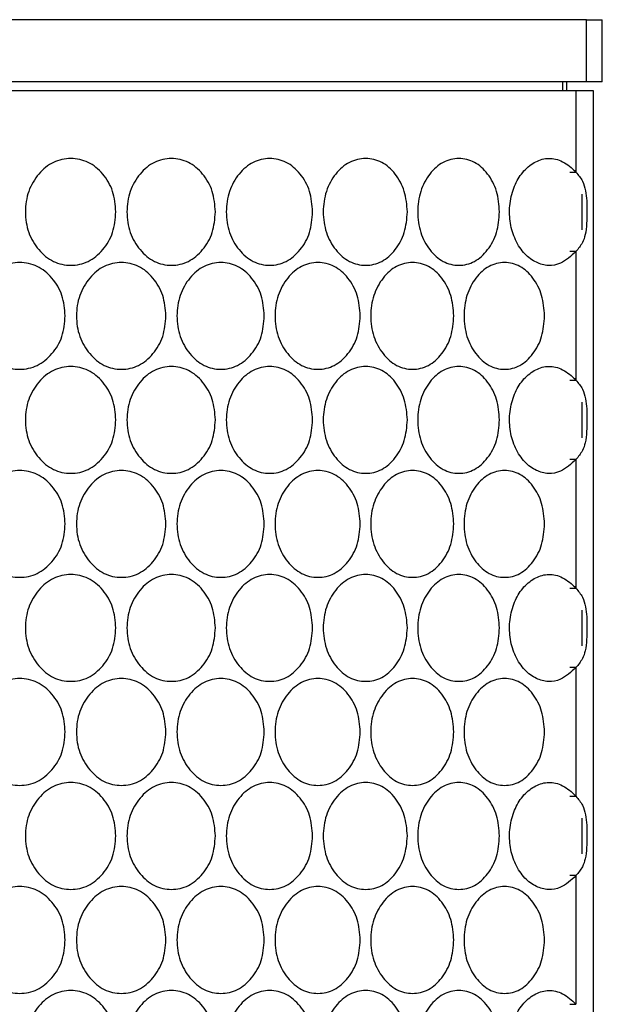
# Model space of a CAD drawing. Units: millimetres. Extents: x 7895 to 10391, y 932 to 2703.
# Drawn here: x 8892 to 8957, y 1675 to 1785 of the extents above; entities that cross this region are included whole.
import ezdxf

# ---------------------------------------------------------------- set-up
doc = ezdxf.new("R2010")
doc.units = ezdxf.units.MM

msp = doc.modelspace()

# ---------------------------------------------------------------- linework, layer by layer
at = {"color": 7, "linetype": 'Continuous', "lineweight": 25}
for p, q in [((8955.32, 1785.33), (8416.12, 1785.33)), ((8955.32, 1778.33), (8955.32, 1785.33)), ((8955.32, 1785.33), (8957.09, 1785.33)), ((8957.09, 1778.33), (8957.09, 1785.33)), ((8955.32, 1778.33), (8416.12, 1778.33)), ((8953.09, 1777.33), (8953.09, 1778.33)), ((8957.09, 1778.33), (8955.32, 1778.33)), ((8954.13, 1777.33), (8417.31, 1777.33)), ((8954.13, 1777.33), (8954.13, 1768.19)), ((8955.4, 1777.33), (8954.13, 1777.33)), ((8956.09, 1777.33), (8955.41, 1777.33)), ((8956.09, 1399.43), (8956.09, 1777.33)), ((8953.45, 1768.19), (8954.13, 1768.19)), ((8954.13, 1759.27), (8953.45, 1759.27)), ((8954.13, 1759.27), (8954.13, 1744.81)), ((8953.45, 1744.81), (8954.13, 1744.81)), ((8954.13, 1735.89), (8953.45, 1735.89)), ((8954.13, 1735.89), (8954.13, 1721.43)), ((8953.45, 1721.43), (8954.13, 1721.43)), ((8954.13, 1712.51), (8953.45, 1712.51)), ((8954.13, 1712.51), (8954.13, 1698.05)), ((8953.45, 1698.05), (8954.13, 1698.05)), ((8954.13, 1689.13), (8953.45, 1689.13)), ((8954.13, 1689.13), (8954.13, 1674.67)), ((8953.45, 1674.67), (8954.13, 1674.67))]:
    msp.add_line(p, q, dxfattribs=at)
at = {"color": 8, "linetype": 'Continuous', "lineweight": 25}
for p, q in [((8952.61, 1778.33), (8952.61, 1777.33)), ((8954.8, 1765.73), (8954.8, 1761.73)), ((8954.8, 1742.35), (8954.8, 1738.35)), ((8954.8, 1718.97), (8954.8, 1714.97)), ((8954.8, 1695.59), (8954.8, 1691.59))]:
    msp.add_line(p, q, dxfattribs=at)
at = {"color": 7, "linetype": 'Continuous', "lineweight": 25}
for points, knots in [([(8902.41, 1763.73), (8902.35, 1762.94), (8902.21, 1761.36), (8901.01, 1759.39), (8899.36, 1758.01), (8897.36, 1757.59), (8895.35, 1758.01), (8893.67, 1759.39), (8892.49, 1761.36), (8892.13, 1763.73), (8892.49, 1766.1), (8893.67, 1768.08), (8895.35, 1769.45), (8897.36, 1769.87), (8899.36, 1769.45), (8901.01, 1768.08), (8902.21, 1766.1), (8902.35, 1764.52), (8902.41, 1763.73)], [0, 0, 0, 0, 0.062461, 0.124973, 0.187476, 0.249979, 0.312527, 0.374984, 0.437531, 0.499987, 0.56249, 0.62499, 0.687497, 0.749996, 0.812551, 0.875002, 0.937527, 1, 1, 1, 1]), ([(8913.61, 1763.73), (8913.54, 1762.94), (8913.41, 1761.36), (8912.24, 1759.39), (8910.62, 1758.01), (8908.67, 1757.59), (8906.7, 1758.01), (8905.06, 1759.39), (8903.9, 1761.36), (8903.55, 1763.73), (8903.9, 1766.1), (8905.06, 1768.08), (8906.7, 1769.45), (8908.67, 1769.87), (8910.62, 1769.45), (8912.24, 1768.08), (8913.41, 1766.1), (8913.54, 1764.52), (8913.61, 1763.73)], [0, 0, 0, 0, 0.062461, 0.124973, 0.187477, 0.249979, 0.312527, 0.374984, 0.437531, 0.499987, 0.56249, 0.62499, 0.687497, 0.749996, 0.812551, 0.875002, 0.937527, 1, 1, 1, 1]), ([(8924.53, 1763.73), (8924.47, 1762.94), (8924.34, 1761.36), (8923.2, 1759.39), (8921.62, 1758.01), (8919.71, 1757.59), (8917.8, 1758.01), (8916.19, 1759.39), (8915.06, 1761.36), (8914.72, 1763.73), (8915.06, 1766.1), (8916.19, 1768.08), (8917.8, 1769.45), (8919.71, 1769.87), (8921.62, 1769.45), (8923.2, 1768.08), (8924.34, 1766.1), (8924.47, 1764.52), (8924.53, 1763.73)], [0, 0, 0, 0, 0.062461, 0.124973, 0.187476, 0.249979, 0.312527, 0.374984, 0.437531, 0.499987, 0.56249, 0.62499, 0.687497, 0.749996, 0.812551, 0.875002, 0.937527, 1, 1, 1, 1]), ([(8935.18, 1763.73), (8935.12, 1762.94), (8934.99, 1761.36), (8933.88, 1759.39), (8932.35, 1758.01), (8930.49, 1757.59), (8928.62, 1758.01), (8927.05, 1759.39), (8925.95, 1761.36), (8925.62, 1763.73), (8925.95, 1766.1), (8927.05, 1768.08), (8928.62, 1769.45), (8930.49, 1769.87), (8932.35, 1769.45), (8933.88, 1768.08), (8934.99, 1766.1), (8935.12, 1764.52), (8935.18, 1763.73)], [0, 0, 0, 0, 0.062461, 0.124973, 0.187476, 0.249979, 0.312527, 0.374984, 0.437531, 0.499987, 0.56249, 0.62499, 0.687497, 0.749996, 0.812551, 0.875002, 0.937527, 1, 1, 1, 1]), ([(8945.54, 1763.73), (8945.47, 1762.94), (8945.35, 1761.36), (8944.27, 1759.39), (8942.78, 1758.01), (8940.97, 1757.59), (8939.15, 1758.01), (8937.63, 1759.39), (8936.56, 1761.36), (8936.24, 1763.73), (8936.56, 1766.1), (8937.63, 1768.08), (8939.15, 1769.45), (8940.97, 1769.87), (8942.78, 1769.45), (8944.27, 1768.08), (8945.35, 1766.1), (8945.47, 1764.52), (8945.54, 1763.73)], [0, 0, 0, 0, 0.062461, 0.124973, 0.187476, 0.249979, 0.312527, 0.374984, 0.437531, 0.499987, 0.56249, 0.62499, 0.687497, 0.749996, 0.812551, 0.875002, 0.937527, 1, 1, 1, 1]), ([(8954.13, 1759.27), (8953.57, 1758.76), (8952.63, 1757.9), (8951.02, 1757.6), (8949.63, 1757.99), (8948.31, 1758.94), (8947.28, 1760.49), (8946.68, 1762.41), (8946.61, 1764.47), (8947.05, 1766.42), (8947.96, 1768.1), (8949.22, 1769.25), (8950.7, 1769.85), (8952.31, 1769.66), (8953.43, 1768.89), (8954.01, 1768.31), (8954.13, 1768.19)], [0, 0, 0, 0, 0.09852, 0.16544, 0.232335, 0.303532, 0.38032, 0.453433, 0.52544, 0.600245, 0.671152, 0.746273, 0.818397, 0.893795, 0.977536, 1, 1, 1, 1]), ([(8954.13, 1768.19), (8954.4, 1767.87), (8954.9, 1767.27), (8955.22, 1766.17), (8955.35, 1764.98), (8955.37, 1763.71), (8955.34, 1762.39), (8955.21, 1761.2), (8954.86, 1760.16), (8954.39, 1759.6), (8954.13, 1759.27)], [0, 0, 0, 0, 0.141762, 0.267794, 0.384472, 0.499854, 0.622655, 0.750384, 0.85806, 1, 1, 1, 1]), ([(8896.72, 1752.04), (8896.65, 1751.25), (8896.52, 1749.67), (8895.3, 1747.7), (8893.64, 1746.32), (8891.61, 1745.9), (8889.58, 1746.32), (8887.88, 1747.7), (8886.69, 1749.67), (8886.33, 1752.04), (8886.69, 1754.41), (8887.88, 1756.39), (8889.58, 1757.76), (8891.61, 1758.18), (8893.64, 1757.76), (8895.3, 1756.39), (8896.52, 1754.41), (8896.65, 1752.83), (8896.72, 1752.04)], [0, 0, 0, 0, 0.062462, 0.124973, 0.187477, 0.249979, 0.312527, 0.374984, 0.437531, 0.499987, 0.562491, 0.62499, 0.687497, 0.749996, 0.812551, 0.875002, 0.937527, 1, 1, 1, 1]), ([(8908.04, 1752.04), (8907.98, 1751.25), (8907.84, 1749.67), (8906.66, 1747.7), (8905.03, 1746.32), (8903.04, 1745.9), (8901.06, 1746.32), (8899.4, 1747.7), (8898.23, 1749.67), (8897.87, 1752.04), (8898.23, 1754.41), (8899.4, 1756.39), (8901.06, 1757.76), (8903.04, 1758.18), (8905.02, 1757.76), (8906.66, 1756.39), (8907.84, 1754.41), (8907.98, 1752.83), (8908.04, 1752.04)], [0, 0, 0, 0, 0.062462, 0.124973, 0.187477, 0.249979, 0.312527, 0.374984, 0.437531, 0.499987, 0.562491, 0.62499, 0.687497, 0.749996, 0.812551, 0.875002, 0.937527, 1, 1, 1, 1]), ([(8919.1, 1752.04), (8919.04, 1751.25), (8918.91, 1749.67), (8917.75, 1747.7), (8916.16, 1746.32), (8914.22, 1745.9), (8912.28, 1746.32), (8910.66, 1747.7), (8909.52, 1749.67), (8909.17, 1752.04), (8909.52, 1754.41), (8910.66, 1756.39), (8912.28, 1757.76), (8914.22, 1758.18), (8916.16, 1757.76), (8917.75, 1756.39), (8918.91, 1754.41), (8919.04, 1752.83), (8919.1, 1752.04)], [0, 0, 0, 0, 0.062462, 0.124973, 0.187477, 0.249979, 0.312527, 0.374984, 0.437531, 0.499987, 0.562491, 0.62499, 0.687497, 0.749996, 0.812551, 0.875002, 0.937527, 1, 1, 1, 1]), ([(8929.89, 1752.04), (8929.83, 1751.25), (8929.7, 1749.67), (8928.57, 1747.7), (8927.02, 1746.32), (8925.13, 1745.9), (8923.24, 1746.32), (8921.66, 1747.7), (8920.54, 1749.67), (8920.2, 1752.04), (8920.54, 1754.41), (8921.66, 1756.39), (8923.24, 1757.76), (8925.13, 1758.18), (8927.02, 1757.76), (8928.57, 1756.39), (8929.7, 1754.41), (8929.83, 1752.83), (8929.89, 1752.04)], [0, 0, 0, 0, 0.062462, 0.124973, 0.187477, 0.249979, 0.312527, 0.374984, 0.437531, 0.499987, 0.562491, 0.62499, 0.687497, 0.749996, 0.812551, 0.875002, 0.937527, 1, 1, 1, 1]), ([(8940.4, 1752.04), (8940.33, 1751.25), (8940.21, 1749.67), (8939.11, 1747.7), (8937.6, 1746.32), (8935.76, 1745.9), (8933.92, 1746.32), (8932.38, 1747.7), (8931.29, 1749.67), (8930.96, 1752.04), (8931.29, 1754.41), (8932.38, 1756.39), (8933.92, 1757.76), (8935.76, 1758.18), (8937.6, 1757.76), (8939.11, 1756.39), (8940.21, 1754.41), (8940.33, 1752.83), (8940.4, 1752.04)], [0, 0, 0, 0, 0.062462, 0.124973, 0.187477, 0.249979, 0.312527, 0.374984, 0.437531, 0.499987, 0.562491, 0.62499, 0.687497, 0.749996, 0.812551, 0.875002, 0.937527, 1, 1, 1, 1]), ([(8950.6, 1752.04), (8950.54, 1751.25), (8950.42, 1749.67), (8949.35, 1747.7), (8947.89, 1746.32), (8946.1, 1745.9), (8944.31, 1746.32), (8942.81, 1747.7), (8941.76, 1749.67), (8941.44, 1752.04), (8941.76, 1754.41), (8942.81, 1756.39), (8944.31, 1757.76), (8946.1, 1758.18), (8947.89, 1757.76), (8949.35, 1756.39), (8950.42, 1754.41), (8950.54, 1752.83), (8950.6, 1752.04)], [0, 0, 0, 0, 0.062462, 0.124973, 0.187477, 0.249979, 0.312527, 0.374984, 0.437531, 0.499987, 0.562491, 0.62499, 0.687497, 0.749996, 0.812551, 0.875002, 0.937527, 1, 1, 1, 1]), ([(8902.41, 1740.35), (8902.35, 1739.56), (8902.21, 1737.98), (8901.01, 1736.01), (8899.36, 1734.63), (8897.36, 1734.21), (8895.35, 1734.63), (8893.67, 1736.01), (8892.49, 1737.98), (8892.13, 1740.35), (8892.49, 1742.72), (8893.67, 1744.7), (8895.35, 1746.07), (8897.36, 1746.49), (8899.36, 1746.07), (8901.01, 1744.7), (8902.21, 1742.72), (8902.35, 1741.14), (8902.41, 1740.35)], [0, 0, 0, 0, 0.062462, 0.124973, 0.187477, 0.249979, 0.312527, 0.374984, 0.437531, 0.499987, 0.56249, 0.62499, 0.687497, 0.749996, 0.812551, 0.875002, 0.937527, 1, 1, 1, 1]), ([(8913.61, 1740.35), (8913.54, 1739.56), (8913.41, 1737.98), (8912.24, 1736.01), (8910.62, 1734.63), (8908.67, 1734.21), (8906.7, 1734.63), (8905.06, 1736.01), (8903.9, 1737.98), (8903.55, 1740.35), (8903.9, 1742.72), (8905.06, 1744.7), (8906.7, 1746.07), (8908.67, 1746.49), (8910.62, 1746.07), (8912.24, 1744.7), (8913.41, 1742.72), (8913.54, 1741.14), (8913.61, 1740.35)], [0, 0, 0, 0, 0.062462, 0.124973, 0.187477, 0.249979, 0.312527, 0.374985, 0.437531, 0.499987, 0.56249, 0.62499, 0.687497, 0.749996, 0.812551, 0.875002, 0.937527, 1, 1, 1, 1]), ([(8924.53, 1740.35), (8924.47, 1739.56), (8924.34, 1737.98), (8923.2, 1736.01), (8921.62, 1734.63), (8919.71, 1734.21), (8917.8, 1734.63), (8916.19, 1736.01), (8915.06, 1737.98), (8914.72, 1740.35), (8915.06, 1742.72), (8916.19, 1744.7), (8917.8, 1746.07), (8919.71, 1746.49), (8921.62, 1746.07), (8923.2, 1744.7), (8924.34, 1742.72), (8924.47, 1741.14), (8924.53, 1740.35)], [0, 0, 0, 0, 0.062462, 0.124973, 0.187477, 0.249979, 0.312527, 0.374984, 0.437531, 0.499987, 0.56249, 0.62499, 0.687497, 0.749996, 0.812551, 0.875002, 0.937527, 1, 1, 1, 1]), ([(8935.18, 1740.35), (8935.12, 1739.56), (8934.99, 1737.98), (8933.88, 1736.01), (8932.35, 1734.63), (8930.49, 1734.21), (8928.62, 1734.63), (8927.05, 1736.01), (8925.95, 1737.98), (8925.62, 1740.35), (8925.95, 1742.72), (8927.05, 1744.7), (8928.62, 1746.07), (8930.49, 1746.49), (8932.35, 1746.07), (8933.88, 1744.7), (8934.99, 1742.72), (8935.12, 1741.14), (8935.18, 1740.35)], [0, 0, 0, 0, 0.062462, 0.124973, 0.187477, 0.249979, 0.312527, 0.374984, 0.437531, 0.499987, 0.56249, 0.62499, 0.687497, 0.749996, 0.812551, 0.875002, 0.937527, 1, 1, 1, 1]), ([(8945.54, 1740.35), (8945.47, 1739.56), (8945.35, 1737.98), (8944.27, 1736.01), (8942.78, 1734.63), (8940.97, 1734.21), (8939.15, 1734.63), (8937.63, 1736.01), (8936.56, 1737.98), (8936.24, 1740.35), (8936.56, 1742.72), (8937.63, 1744.7), (8939.15, 1746.07), (8940.97, 1746.49), (8942.78, 1746.07), (8944.27, 1744.7), (8945.35, 1742.72), (8945.47, 1741.14), (8945.54, 1740.35)], [0, 0, 0, 0, 0.062462, 0.124973, 0.187477, 0.249979, 0.312527, 0.374984, 0.437531, 0.499987, 0.56249, 0.62499, 0.687497, 0.749996, 0.812551, 0.875002, 0.937527, 1, 1, 1, 1]), ([(8954.13, 1735.89), (8953.57, 1735.38), (8952.63, 1734.52), (8951.02, 1734.22), (8949.63, 1734.61), (8948.31, 1735.56), (8947.28, 1737.11), (8946.68, 1739.03), (8946.61, 1741.09), (8947.05, 1743.04), (8947.96, 1744.72), (8949.22, 1745.87), (8950.7, 1746.47), (8952.31, 1746.28), (8953.43, 1745.51), (8954.01, 1744.93), (8954.13, 1744.81)], [0, 0, 0, 0, 0.09852, 0.16544, 0.232335, 0.303532, 0.380321, 0.453434, 0.525439, 0.600245, 0.671152, 0.746273, 0.818396, 0.893794, 0.977535, 1, 1, 1, 1]), ([(8954.13, 1744.81), (8954.4, 1744.49), (8954.9, 1743.89), (8955.22, 1742.79), (8955.35, 1741.6), (8955.37, 1740.33), (8955.34, 1739.01), (8955.21, 1737.82), (8954.86, 1736.78), (8954.39, 1736.22), (8954.13, 1735.89)], [0, 0, 0, 0, 0.141761, 0.267792, 0.384473, 0.499854, 0.622655, 0.750385, 0.85806, 1, 1, 1, 1]), ([(8896.72, 1728.66), (8896.65, 1727.87), (8896.52, 1726.29), (8895.3, 1724.32), (8893.64, 1722.94), (8891.61, 1722.52), (8889.58, 1722.94), (8887.88, 1724.32), (8886.69, 1726.29), (8886.33, 1728.66), (8886.69, 1731.03), (8887.88, 1733.01), (8889.58, 1734.38), (8891.61, 1734.8), (8893.64, 1734.38), (8895.3, 1733.01), (8896.52, 1731.03), (8896.65, 1729.45), (8896.72, 1728.66)], [0, 0, 0, 0, 0.062461, 0.124973, 0.187477, 0.249979, 0.312527, 0.374984, 0.437532, 0.499987, 0.56249, 0.62499, 0.687497, 0.749996, 0.812551, 0.875002, 0.937527, 1, 1, 1, 1]), ([(8908.04, 1728.66), (8907.98, 1727.87), (8907.84, 1726.29), (8906.66, 1724.32), (8905.03, 1722.94), (8903.04, 1722.52), (8901.06, 1722.94), (8899.4, 1724.32), (8898.23, 1726.29), (8897.87, 1728.66), (8898.23, 1731.03), (8899.4, 1733.01), (8901.06, 1734.38), (8903.04, 1734.8), (8905.02, 1734.38), (8906.66, 1733.01), (8907.84, 1731.03), (8907.98, 1729.45), (8908.04, 1728.66)], [0, 0, 0, 0, 0.062461, 0.124973, 0.187476, 0.249979, 0.312527, 0.374984, 0.437532, 0.499987, 0.56249, 0.62499, 0.687497, 0.749995, 0.812551, 0.875002, 0.937527, 1, 1, 1, 1]), ([(8919.1, 1728.66), (8919.04, 1727.87), (8918.91, 1726.29), (8917.75, 1724.32), (8916.16, 1722.94), (8914.22, 1722.52), (8912.28, 1722.94), (8910.66, 1724.32), (8909.52, 1726.29), (8909.17, 1728.66), (8909.52, 1731.03), (8910.66, 1733.01), (8912.28, 1734.38), (8914.22, 1734.8), (8916.16, 1734.38), (8917.75, 1733.01), (8918.91, 1731.03), (8919.04, 1729.45), (8919.1, 1728.66)], [0, 0, 0, 0, 0.062461, 0.124973, 0.187476, 0.249979, 0.312527, 0.374984, 0.437532, 0.499987, 0.56249, 0.62499, 0.687497, 0.749996, 0.812551, 0.875002, 0.937527, 1, 1, 1, 1]), ([(8929.89, 1728.66), (8929.83, 1727.87), (8929.7, 1726.29), (8928.57, 1724.32), (8927.02, 1722.94), (8925.13, 1722.52), (8923.24, 1722.94), (8921.66, 1724.32), (8920.54, 1726.29), (8920.2, 1728.66), (8920.54, 1731.03), (8921.66, 1733.01), (8923.24, 1734.38), (8925.13, 1734.8), (8927.02, 1734.38), (8928.57, 1733.01), (8929.7, 1731.03), (8929.83, 1729.45), (8929.89, 1728.66)], [0, 0, 0, 0, 0.062461, 0.124973, 0.187476, 0.249979, 0.312527, 0.374984, 0.437532, 0.499987, 0.56249, 0.62499, 0.687497, 0.749996, 0.812551, 0.875002, 0.937527, 1, 1, 1, 1]), ([(8940.4, 1728.66), (8940.33, 1727.87), (8940.21, 1726.29), (8939.11, 1724.32), (8937.6, 1722.94), (8935.76, 1722.52), (8933.92, 1722.94), (8932.38, 1724.32), (8931.29, 1726.29), (8930.96, 1728.66), (8931.29, 1731.03), (8932.38, 1733.01), (8933.92, 1734.38), (8935.76, 1734.8), (8937.6, 1734.38), (8939.11, 1733.01), (8940.21, 1731.03), (8940.33, 1729.45), (8940.4, 1728.66)], [0, 0, 0, 0, 0.062461, 0.124973, 0.187476, 0.249979, 0.312527, 0.374984, 0.437532, 0.499987, 0.56249, 0.62499, 0.687497, 0.749996, 0.812551, 0.875002, 0.937527, 1, 1, 1, 1]), ([(8950.6, 1728.66), (8950.54, 1727.87), (8950.42, 1726.29), (8949.35, 1724.32), (8947.89, 1722.94), (8946.1, 1722.52), (8944.31, 1722.94), (8942.81, 1724.32), (8941.76, 1726.29), (8941.44, 1728.66), (8941.76, 1731.03), (8942.81, 1733.01), (8944.31, 1734.38), (8946.1, 1734.8), (8947.89, 1734.38), (8949.35, 1733.01), (8950.42, 1731.03), (8950.54, 1729.45), (8950.6, 1728.66)], [0, 0, 0, 0, 0.062461, 0.124973, 0.187476, 0.249979, 0.312527, 0.374984, 0.437532, 0.499987, 0.56249, 0.62499, 0.687497, 0.749996, 0.812551, 0.875002, 0.937527, 1, 1, 1, 1]), ([(8954.13, 1712.51), (8953.57, 1712), (8952.63, 1711.14), (8951.02, 1710.84), (8949.63, 1711.23), (8948.31, 1712.18), (8947.28, 1713.73), (8946.68, 1715.65), (8946.61, 1717.71), (8947.05, 1719.66), (8947.96, 1721.34), (8949.22, 1722.49), (8950.7, 1723.09), (8952.31, 1722.9), (8953.43, 1722.13), (8954.01, 1721.55), (8954.13, 1721.43)], [0, 0, 0, 0, 0.09852, 0.16544, 0.232335, 0.303531, 0.380321, 0.453434, 0.52544, 0.600245, 0.671152, 0.746273, 0.818396, 0.893794, 0.977535, 1, 1, 1, 1]), ([(8902.41, 1716.97), (8902.35, 1716.18), (8902.21, 1714.6), (8901.01, 1712.63), (8899.36, 1711.25), (8897.36, 1710.83), (8895.35, 1711.25), (8893.67, 1712.63), (8892.49, 1714.6), (8892.13, 1716.97), (8892.49, 1719.34), (8893.67, 1721.32), (8895.35, 1722.69), (8897.36, 1723.11), (8899.36, 1722.69), (8901.01, 1721.32), (8902.21, 1719.34), (8902.35, 1717.76), (8902.41, 1716.97)], [0, 0, 0, 0, 0.062462, 0.124973, 0.187477, 0.249979, 0.312527, 0.374984, 0.437531, 0.499987, 0.562491, 0.62499, 0.687497, 0.749996, 0.812551, 0.875002, 0.937527, 1, 1, 1, 1]), ([(8913.61, 1716.97), (8913.54, 1716.18), (8913.41, 1714.6), (8912.24, 1712.63), (8910.62, 1711.25), (8908.67, 1710.83), (8906.7, 1711.25), (8905.06, 1712.63), (8903.9, 1714.6), (8903.55, 1716.97), (8903.9, 1719.34), (8905.06, 1721.32), (8906.7, 1722.69), (8908.67, 1723.11), (8910.62, 1722.69), (8912.24, 1721.32), (8913.41, 1719.34), (8913.54, 1717.76), (8913.61, 1716.97)], [0, 0, 0, 0, 0.062462, 0.124973, 0.187477, 0.249979, 0.312527, 0.374984, 0.437531, 0.499987, 0.562491, 0.62499, 0.687497, 0.749996, 0.812551, 0.875002, 0.937527, 1, 1, 1, 1]), ([(8924.53, 1716.97), (8924.47, 1716.18), (8924.34, 1714.6), (8923.2, 1712.63), (8921.62, 1711.25), (8919.71, 1710.83), (8917.8, 1711.25), (8916.19, 1712.63), (8915.06, 1714.6), (8914.72, 1716.97), (8915.06, 1719.34), (8916.19, 1721.32), (8917.8, 1722.69), (8919.71, 1723.11), (8921.62, 1722.69), (8923.2, 1721.32), (8924.34, 1719.34), (8924.47, 1717.76), (8924.53, 1716.97)], [0, 0, 0, 0, 0.062462, 0.124973, 0.187477, 0.249979, 0.312527, 0.374984, 0.437531, 0.499987, 0.562491, 0.62499, 0.687497, 0.749996, 0.812551, 0.875002, 0.937527, 1, 1, 1, 1]), ([(8935.18, 1716.97), (8935.12, 1716.18), (8934.99, 1714.6), (8933.88, 1712.63), (8932.35, 1711.25), (8930.49, 1710.83), (8928.62, 1711.25), (8927.05, 1712.63), (8925.95, 1714.6), (8925.62, 1716.97), (8925.95, 1719.34), (8927.05, 1721.32), (8928.62, 1722.69), (8930.49, 1723.11), (8932.35, 1722.69), (8933.88, 1721.32), (8934.99, 1719.34), (8935.12, 1717.76), (8935.18, 1716.97)], [0, 0, 0, 0, 0.062462, 0.124973, 0.187477, 0.249979, 0.312527, 0.374984, 0.437531, 0.499987, 0.562491, 0.62499, 0.687497, 0.749996, 0.812551, 0.875002, 0.937527, 1, 1, 1, 1]), ([(8945.54, 1716.97), (8945.47, 1716.18), (8945.35, 1714.6), (8944.27, 1712.63), (8942.78, 1711.25), (8940.97, 1710.83), (8939.15, 1711.25), (8937.63, 1712.63), (8936.56, 1714.6), (8936.24, 1716.97), (8936.56, 1719.34), (8937.63, 1721.32), (8939.15, 1722.69), (8940.97, 1723.11), (8942.78, 1722.69), (8944.27, 1721.32), (8945.35, 1719.34), (8945.47, 1717.76), (8945.54, 1716.97)], [0, 0, 0, 0, 0.062462, 0.124973, 0.187477, 0.249979, 0.312527, 0.374984, 0.437531, 0.499987, 0.562491, 0.62499, 0.687497, 0.749996, 0.812551, 0.875002, 0.937527, 1, 1, 1, 1]), ([(8954.13, 1721.43), (8954.4, 1721.11), (8954.9, 1720.51), (8955.22, 1719.41), (8955.35, 1718.22), (8955.37, 1716.95), (8955.34, 1715.63), (8955.21, 1714.44), (8954.86, 1713.4), (8954.39, 1712.84), (8954.13, 1712.51)], [0, 0, 0, 0, 0.141761, 0.267793, 0.384474, 0.499853, 0.622654, 0.750384, 0.858062, 1, 1, 1, 1]), ([(8896.72, 1705.28), (8896.65, 1704.49), (8896.52, 1702.91), (8895.3, 1700.94), (8893.64, 1699.56), (8891.61, 1699.14), (8889.58, 1699.56), (8887.88, 1700.94), (8886.69, 1702.91), (8886.33, 1705.28), (8886.69, 1707.65), (8887.88, 1709.63), (8889.58, 1711), (8891.61, 1711.42), (8893.64, 1711), (8895.3, 1709.63), (8896.52, 1707.65), (8896.65, 1706.07), (8896.72, 1705.28)], [0, 0, 0, 0, 0.062462, 0.124973, 0.187477, 0.249979, 0.312527, 0.374984, 0.437531, 0.499987, 0.56249, 0.62499, 0.687497, 0.749996, 0.812551, 0.875002, 0.937527, 1, 1, 1, 1]), ([(8908.04, 1705.28), (8907.98, 1704.49), (8907.84, 1702.91), (8906.66, 1700.94), (8905.03, 1699.56), (8903.04, 1699.14), (8901.06, 1699.56), (8899.4, 1700.94), (8898.23, 1702.91), (8897.87, 1705.28), (8898.23, 1707.65), (8899.4, 1709.63), (8901.06, 1711), (8903.04, 1711.42), (8905.02, 1711), (8906.66, 1709.63), (8907.84, 1707.65), (8907.98, 1706.07), (8908.04, 1705.28)], [0, 0, 0, 0, 0.062462, 0.124973, 0.187477, 0.249979, 0.312527, 0.374984, 0.437531, 0.499987, 0.56249, 0.62499, 0.687497, 0.749996, 0.812551, 0.875002, 0.937527, 1, 1, 1, 1]), ([(8919.1, 1705.28), (8919.04, 1704.49), (8918.91, 1702.91), (8917.75, 1700.94), (8916.16, 1699.56), (8914.22, 1699.14), (8912.28, 1699.56), (8910.66, 1700.94), (8909.52, 1702.91), (8909.17, 1705.28), (8909.52, 1707.65), (8910.66, 1709.63), (8912.28, 1711), (8914.22, 1711.42), (8916.16, 1711), (8917.75, 1709.63), (8918.91, 1707.65), (8919.04, 1706.07), (8919.1, 1705.28)], [0, 0, 0, 0, 0.062462, 0.124973, 0.187477, 0.249979, 0.312527, 0.374984, 0.437531, 0.499987, 0.56249, 0.62499, 0.687497, 0.749996, 0.812551, 0.875002, 0.937527, 1, 1, 1, 1]), ([(8929.89, 1705.28), (8929.83, 1704.49), (8929.7, 1702.91), (8928.57, 1700.94), (8927.02, 1699.56), (8925.13, 1699.14), (8923.24, 1699.56), (8921.66, 1700.94), (8920.54, 1702.91), (8920.2, 1705.28), (8920.54, 1707.65), (8921.66, 1709.63), (8923.24, 1711), (8925.13, 1711.42), (8927.02, 1711), (8928.57, 1709.63), (8929.7, 1707.65), (8929.83, 1706.07), (8929.89, 1705.28)], [0, 0, 0, 0, 0.062462, 0.124973, 0.187477, 0.249979, 0.312527, 0.374984, 0.437531, 0.499987, 0.56249, 0.62499, 0.687497, 0.749996, 0.812551, 0.875002, 0.937527, 1, 1, 1, 1]), ([(8940.4, 1705.28), (8940.33, 1704.49), (8940.21, 1702.91), (8939.11, 1700.94), (8937.6, 1699.56), (8935.76, 1699.14), (8933.92, 1699.56), (8932.38, 1700.94), (8931.29, 1702.91), (8930.96, 1705.28), (8931.29, 1707.65), (8932.38, 1709.63), (8933.92, 1711), (8935.76, 1711.42), (8937.6, 1711), (8939.11, 1709.63), (8940.21, 1707.65), (8940.33, 1706.07), (8940.4, 1705.28)], [0, 0, 0, 0, 0.062462, 0.124973, 0.187477, 0.249979, 0.312527, 0.374984, 0.437531, 0.499987, 0.56249, 0.62499, 0.687497, 0.749996, 0.812551, 0.875002, 0.937527, 1, 1, 1, 1]), ([(8950.6, 1705.28), (8950.54, 1704.49), (8950.42, 1702.91), (8949.35, 1700.94), (8947.89, 1699.56), (8946.1, 1699.14), (8944.31, 1699.56), (8942.81, 1700.94), (8941.76, 1702.91), (8941.44, 1705.28), (8941.76, 1707.65), (8942.81, 1709.63), (8944.31, 1711), (8946.1, 1711.42), (8947.89, 1711), (8949.35, 1709.63), (8950.42, 1707.65), (8950.54, 1706.07), (8950.6, 1705.28)], [0, 0, 0, 0, 0.062462, 0.124973, 0.187477, 0.249979, 0.312527, 0.374984, 0.437531, 0.499987, 0.56249, 0.62499, 0.687497, 0.749996, 0.812551, 0.875002, 0.937527, 1, 1, 1, 1]), ([(8902.41, 1693.59), (8902.35, 1692.8), (8902.21, 1691.22), (8901.01, 1689.25), (8899.36, 1687.87), (8897.36, 1687.45), (8895.35, 1687.87), (8893.67, 1689.25), (8892.49, 1691.22), (8892.13, 1693.59), (8892.49, 1695.96), (8893.67, 1697.94), (8895.35, 1699.31), (8897.36, 1699.73), (8899.36, 1699.31), (8901.01, 1697.94), (8902.21, 1695.96), (8902.35, 1694.38), (8902.41, 1693.59)], [0, 0, 0, 0, 0.062461, 0.124973, 0.187476, 0.249979, 0.312527, 0.374984, 0.437531, 0.499987, 0.56249, 0.624989, 0.687496, 0.749995, 0.812551, 0.875001, 0.937527, 1, 1, 1, 1]), ([(8913.61, 1693.59), (8913.54, 1692.8), (8913.41, 1691.22), (8912.24, 1689.25), (8910.62, 1687.87), (8908.67, 1687.45), (8906.7, 1687.87), (8905.06, 1689.25), (8903.9, 1691.22), (8903.55, 1693.59), (8903.9, 1695.96), (8905.06, 1697.94), (8906.7, 1699.31), (8908.67, 1699.73), (8910.62, 1699.31), (8912.24, 1697.94), (8913.41, 1695.96), (8913.54, 1694.38), (8913.61, 1693.59)], [0, 0, 0, 0, 0.062461, 0.124973, 0.187476, 0.249979, 0.312527, 0.374984, 0.437531, 0.499987, 0.56249, 0.62499, 0.687496, 0.749995, 0.812551, 0.875001, 0.937527, 1, 1, 1, 1]), ([(8924.53, 1693.59), (8924.47, 1692.8), (8924.34, 1691.22), (8923.2, 1689.25), (8921.62, 1687.87), (8919.71, 1687.45), (8917.8, 1687.87), (8916.19, 1689.25), (8915.06, 1691.22), (8914.72, 1693.59), (8915.06, 1695.96), (8916.19, 1697.94), (8917.8, 1699.31), (8919.71, 1699.73), (8921.62, 1699.31), (8923.2, 1697.94), (8924.34, 1695.96), (8924.47, 1694.38), (8924.53, 1693.59)], [0, 0, 0, 0, 0.062461, 0.124973, 0.187476, 0.249979, 0.312527, 0.374984, 0.437531, 0.499987, 0.56249, 0.62499, 0.687496, 0.749995, 0.812551, 0.875001, 0.937527, 1, 1, 1, 1]), ([(8935.18, 1693.59), (8935.12, 1692.8), (8934.99, 1691.22), (8933.88, 1689.25), (8932.35, 1687.87), (8930.49, 1687.45), (8928.62, 1687.87), (8927.05, 1689.25), (8925.95, 1691.22), (8925.62, 1693.59), (8925.95, 1695.96), (8927.05, 1697.94), (8928.62, 1699.31), (8930.49, 1699.73), (8932.35, 1699.31), (8933.88, 1697.94), (8934.99, 1695.96), (8935.12, 1694.38), (8935.18, 1693.59)], [0, 0, 0, 0, 0.062461, 0.124973, 0.187476, 0.249979, 0.312527, 0.374984, 0.437531, 0.499987, 0.56249, 0.62499, 0.687497, 0.749995, 0.812551, 0.875001, 0.937527, 1, 1, 1, 1]), ([(8945.54, 1693.59), (8945.47, 1692.8), (8945.35, 1691.22), (8944.27, 1689.25), (8942.78, 1687.87), (8940.97, 1687.45), (8939.15, 1687.87), (8937.63, 1689.25), (8936.56, 1691.22), (8936.24, 1693.59), (8936.56, 1695.96), (8937.63, 1697.94), (8939.15, 1699.31), (8940.97, 1699.73), (8942.78, 1699.31), (8944.27, 1697.94), (8945.35, 1695.96), (8945.47, 1694.38), (8945.54, 1693.59)], [0, 0, 0, 0, 0.062461, 0.124973, 0.187476, 0.249979, 0.312527, 0.374984, 0.437531, 0.499987, 0.56249, 0.62499, 0.687496, 0.749995, 0.812551, 0.875001, 0.937527, 1, 1, 1, 1]), ([(8954.13, 1689.13), (8953.57, 1688.62), (8952.63, 1687.76), (8951.02, 1687.46), (8949.63, 1687.85), (8948.31, 1688.8), (8947.28, 1690.35), (8946.68, 1692.27), (8946.61, 1694.33), (8947.05, 1696.28), (8947.96, 1697.96), (8949.22, 1699.11), (8950.7, 1699.71), (8952.31, 1699.52), (8953.43, 1698.75), (8954.01, 1698.17), (8954.13, 1698.05)], [0, 0, 0, 0, 0.09852, 0.16544, 0.232335, 0.303532, 0.380321, 0.453433, 0.52544, 0.600245, 0.671152, 0.746273, 0.818396, 0.893795, 0.977535, 1, 1, 1, 1]), ([(8954.13, 1698.05), (8954.4, 1697.73), (8954.9, 1697.13), (8955.22, 1696.03), (8955.35, 1694.84), (8955.37, 1693.57), (8955.34, 1692.25), (8955.21, 1691.06), (8954.86, 1690.02), (8954.39, 1689.46), (8954.13, 1689.13)], [0, 0, 0, 0, 0.141761, 0.267792, 0.384473, 0.499854, 0.622655, 0.750385, 0.85806, 1, 1, 1, 1]), ([(8896.72, 1681.9), (8896.65, 1681.11), (8896.52, 1679.53), (8895.3, 1677.56), (8893.64, 1676.18), (8891.61, 1675.76), (8889.58, 1676.18), (8887.88, 1677.56), (8886.69, 1679.53), (8886.33, 1681.9), (8886.69, 1684.27), (8887.88, 1686.25), (8889.58, 1687.62), (8891.61, 1688.04), (8893.64, 1687.62), (8895.3, 1686.25), (8896.52, 1684.27), (8896.65, 1682.69), (8896.72, 1681.9)], [0, 0, 0, 0, 0.062461, 0.124973, 0.187477, 0.249979, 0.312527, 0.374984, 0.437531, 0.499987, 0.56249, 0.624989, 0.687497, 0.749996, 0.812551, 0.875002, 0.937527, 1, 1, 1, 1]), ([(8908.04, 1681.9), (8907.98, 1681.11), (8907.84, 1679.53), (8906.66, 1677.56), (8905.03, 1676.18), (8903.04, 1675.76), (8901.06, 1676.18), (8899.4, 1677.56), (8898.23, 1679.53), (8897.87, 1681.9), (8898.23, 1684.27), (8899.4, 1686.25), (8901.06, 1687.62), (8903.04, 1688.04), (8905.02, 1687.62), (8906.66, 1686.25), (8907.84, 1684.27), (8907.98, 1682.69), (8908.04, 1681.9)], [0, 0, 0, 0, 0.062461, 0.124973, 0.187476, 0.249979, 0.312527, 0.374984, 0.437531, 0.499987, 0.56249, 0.624989, 0.687497, 0.749995, 0.812551, 0.875002, 0.937527, 1, 1, 1, 1]), ([(8919.1, 1681.9), (8919.04, 1681.11), (8918.91, 1679.53), (8917.75, 1677.56), (8916.16, 1676.18), (8914.22, 1675.76), (8912.28, 1676.18), (8910.66, 1677.56), (8909.52, 1679.53), (8909.17, 1681.9), (8909.52, 1684.27), (8910.66, 1686.25), (8912.28, 1687.62), (8914.22, 1688.04), (8916.16, 1687.62), (8917.75, 1686.25), (8918.91, 1684.27), (8919.04, 1682.69), (8919.1, 1681.9)], [0, 0, 0, 0, 0.062461, 0.124973, 0.187477, 0.249979, 0.312527, 0.374984, 0.437531, 0.499987, 0.56249, 0.624989, 0.687497, 0.749995, 0.812551, 0.875002, 0.937527, 1, 1, 1, 1]), ([(8929.89, 1681.9), (8929.83, 1681.11), (8929.7, 1679.53), (8928.57, 1677.56), (8927.02, 1676.18), (8925.13, 1675.76), (8923.24, 1676.18), (8921.66, 1677.56), (8920.54, 1679.53), (8920.2, 1681.9), (8920.54, 1684.27), (8921.66, 1686.25), (8923.24, 1687.62), (8925.13, 1688.04), (8927.02, 1687.62), (8928.57, 1686.25), (8929.7, 1684.27), (8929.83, 1682.69), (8929.89, 1681.9)], [0, 0, 0, 0, 0.062461, 0.124973, 0.187477, 0.249979, 0.312527, 0.374984, 0.437531, 0.499987, 0.56249, 0.624989, 0.687497, 0.749996, 0.812551, 0.875002, 0.937527, 1, 1, 1, 1]), ([(8940.4, 1681.9), (8940.33, 1681.11), (8940.21, 1679.53), (8939.11, 1677.56), (8937.6, 1676.18), (8935.76, 1675.76), (8933.92, 1676.18), (8932.38, 1677.56), (8931.29, 1679.53), (8930.96, 1681.9), (8931.29, 1684.27), (8932.38, 1686.25), (8933.92, 1687.62), (8935.76, 1688.04), (8937.6, 1687.62), (8939.11, 1686.25), (8940.21, 1684.27), (8940.33, 1682.69), (8940.4, 1681.9)], [0, 0, 0, 0, 0.062461, 0.124973, 0.187476, 0.249979, 0.312527, 0.374984, 0.437531, 0.499987, 0.56249, 0.624989, 0.687497, 0.749995, 0.812551, 0.875002, 0.937527, 1, 1, 1, 1]), ([(8950.6, 1681.9), (8950.54, 1681.11), (8950.42, 1679.53), (8949.35, 1677.56), (8947.89, 1676.18), (8946.1, 1675.76), (8944.31, 1676.18), (8942.81, 1677.56), (8941.76, 1679.53), (8941.44, 1681.9), (8941.76, 1684.27), (8942.81, 1686.25), (8944.31, 1687.62), (8946.1, 1688.04), (8947.89, 1687.62), (8949.35, 1686.25), (8950.42, 1684.27), (8950.54, 1682.69), (8950.6, 1681.9)], [0, 0, 0, 0, 0.062461, 0.124973, 0.187476, 0.249979, 0.312527, 0.374984, 0.437531, 0.499987, 0.56249, 0.624989, 0.687497, 0.749996, 0.812551, 0.875002, 0.937527, 1, 1, 1, 1]), ([(8902.41, 1670.21), (8902.35, 1669.42), (8902.21, 1667.84), (8901.01, 1665.87), (8899.36, 1664.49), (8897.36, 1664.07), (8895.35, 1664.49), (8893.67, 1665.87), (8892.49, 1667.84), (8892.13, 1670.21), (8892.49, 1672.58), (8893.67, 1674.56), (8895.35, 1675.93), (8897.36, 1676.35), (8899.36, 1675.93), (8901.01, 1674.56), (8902.21, 1672.58), (8902.35, 1671), (8902.41, 1670.21)], [0, 0, 0, 0, 0.062462, 0.124973, 0.187477, 0.249979, 0.312527, 0.374984, 0.437531, 0.499987, 0.562491, 0.62499, 0.687497, 0.749996, 0.812551, 0.875002, 0.937527, 1, 1, 1, 1]), ([(8913.61, 1670.21), (8913.54, 1669.42), (8913.41, 1667.84), (8912.24, 1665.87), (8910.62, 1664.49), (8908.67, 1664.07), (8906.7, 1664.49), (8905.06, 1665.87), (8903.9, 1667.84), (8903.55, 1670.21), (8903.9, 1672.58), (8905.06, 1674.56), (8906.7, 1675.93), (8908.67, 1676.35), (8910.62, 1675.93), (8912.24, 1674.56), (8913.41, 1672.58), (8913.54, 1671), (8913.61, 1670.21)], [0, 0, 0, 0, 0.062462, 0.124973, 0.187477, 0.249979, 0.312527, 0.374985, 0.437531, 0.499987, 0.562491, 0.62499, 0.687497, 0.749996, 0.812551, 0.875002, 0.937527, 1, 1, 1, 1]), ([(8924.53, 1670.21), (8924.47, 1669.42), (8924.34, 1667.84), (8923.2, 1665.87), (8921.62, 1664.49), (8919.71, 1664.07), (8917.8, 1664.49), (8916.19, 1665.87), (8915.06, 1667.84), (8914.72, 1670.21), (8915.06, 1672.58), (8916.19, 1674.56), (8917.8, 1675.93), (8919.71, 1676.35), (8921.62, 1675.93), (8923.2, 1674.56), (8924.34, 1672.58), (8924.47, 1671), (8924.53, 1670.21)], [0, 0, 0, 0, 0.062462, 0.124973, 0.187477, 0.249979, 0.312527, 0.374984, 0.437531, 0.499987, 0.562491, 0.62499, 0.687497, 0.749996, 0.812551, 0.875002, 0.937527, 1, 1, 1, 1]), ([(8935.18, 1670.21), (8935.12, 1669.42), (8934.99, 1667.84), (8933.88, 1665.87), (8932.35, 1664.49), (8930.49, 1664.07), (8928.62, 1664.49), (8927.05, 1665.87), (8925.95, 1667.84), (8925.62, 1670.21), (8925.95, 1672.58), (8927.05, 1674.56), (8928.62, 1675.93), (8930.49, 1676.35), (8932.35, 1675.93), (8933.88, 1674.56), (8934.99, 1672.58), (8935.12, 1671), (8935.18, 1670.21)], [0, 0, 0, 0, 0.062462, 0.124973, 0.187477, 0.249979, 0.312527, 0.374984, 0.437531, 0.499987, 0.562491, 0.62499, 0.687497, 0.749996, 0.812551, 0.875002, 0.937527, 1, 1, 1, 1]), ([(8945.54, 1670.21), (8945.47, 1669.42), (8945.35, 1667.84), (8944.27, 1665.87), (8942.78, 1664.49), (8940.97, 1664.07), (8939.15, 1664.49), (8937.63, 1665.87), (8936.56, 1667.84), (8936.24, 1670.21), (8936.56, 1672.58), (8937.63, 1674.56), (8939.15, 1675.93), (8940.97, 1676.35), (8942.78, 1675.93), (8944.27, 1674.56), (8945.35, 1672.58), (8945.47, 1671), (8945.54, 1670.21)], [0, 0, 0, 0, 0.062462, 0.124973, 0.187477, 0.249979, 0.312527, 0.374984, 0.437531, 0.499987, 0.562491, 0.62499, 0.687497, 0.749996, 0.812551, 0.875002, 0.937527, 1, 1, 1, 1]), ([(8954.13, 1665.75), (8953.57, 1665.24), (8952.63, 1664.38), (8951.02, 1664.08), (8949.63, 1664.47), (8948.31, 1665.42), (8947.28, 1666.97), (8946.68, 1668.89), (8946.61, 1670.95), (8947.05, 1672.9), (8947.96, 1674.58), (8949.22, 1675.73), (8950.7, 1676.33), (8952.31, 1676.14), (8953.43, 1675.37), (8954.01, 1674.79), (8954.13, 1674.67)], [0, 0, 0, 0, 0.098519, 0.16544, 0.232335, 0.303531, 0.380321, 0.453434, 0.52544, 0.600245, 0.671152, 0.746273, 0.818396, 0.893794, 0.977535, 1, 1, 1, 1])]:
    msp.add_open_spline(points, degree=3, knots=knots, dxfattribs=at)

doc.saveas('drawing.dxf')
